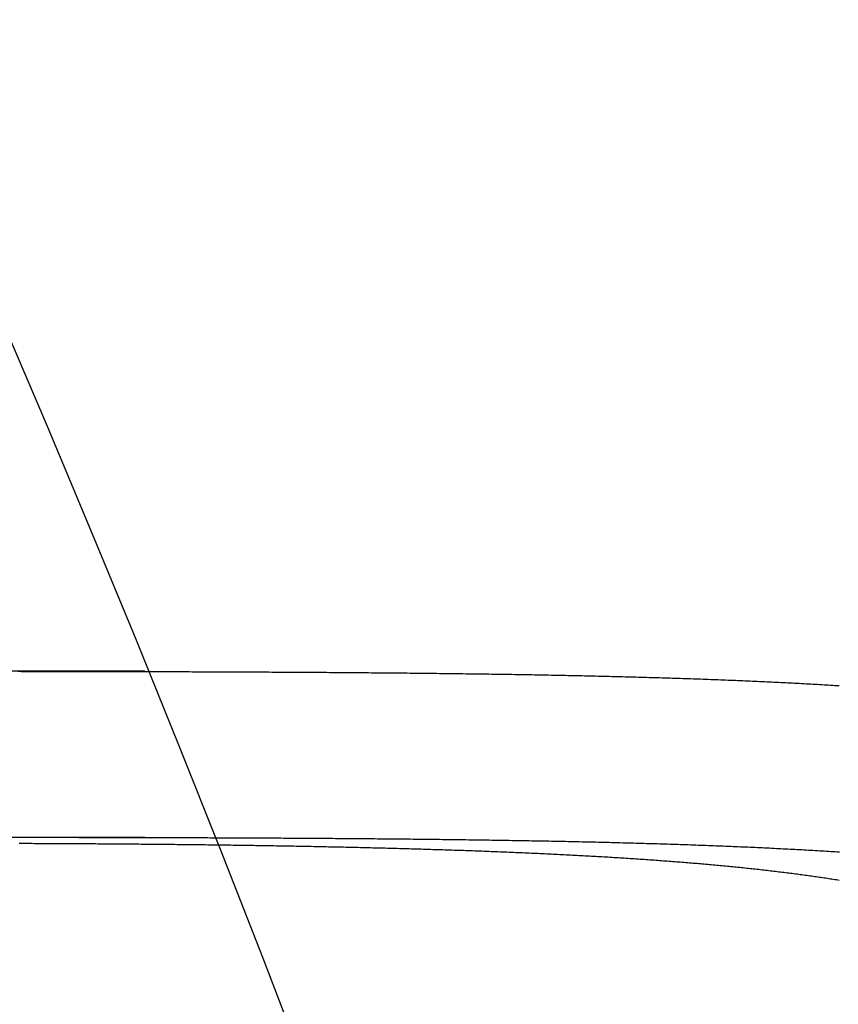
# Model space of a CAD drawing. Extents: x 0 to 785, y -435 to 119.
# Drawn here: x 259 to 265, y -252 to -245 of the extents above; entities that cross this region are included whole.
import ezdxf

# ---------------------------------------------------------------- set-up
doc = ezdxf.new("R2010")
doc.units = 0
doc.header["$LTSCALE"] = 50
doc.linetypes.add('VERDECKT', pattern=[0.375, 0.25, -0.125])
doc.layers.get('0').update_dxf_attribs({"linetype": 'CONTINUOUS'})
doc.layers.add('STEMPEL', color=3, linetype='CONTINUOUS')

# ---------------------------------------------------------------- blocks, each defined once
blk = doc.blocks.new('A$C6A5D562A')
at = {"color": 1, "linetype": 'VERDECKT'}
for p, q in [((247.58862, 50.8), (282, 50.8)), ((247.58862, 49.6), (408.70798, 49.6))]:
    blk.add_line(p, q, dxfattribs=at)
at = {"color": 1}
for points in [[(259.174, 50.7964, 0), (259.196, 50.7963, 0), (259.218, 50.7963, 0), (259.239, 50.7963, 0), (259.261, 50.7963, 0), (259.283, 50.7963, 0), (259.305, 50.7962, 0), (259.327, 50.7962, 0), (259.349, 50.7962, 0), (259.371, 50.7962, 0), (259.393, 50.7961, 0), (259.415, 50.7961, 0), (259.436, 50.7961, 0), (259.458, 50.7961, 0), (259.48, 50.796, 0), (259.502, 50.796, 0), (259.524, 50.796, 0), (259.546, 50.7959, 0), (259.568, 50.7959, 0), (259.59, 50.7959, 0), (259.612, 50.7958, 0), (259.634, 50.7958, 0), (259.656, 50.7958, 0), (259.678, 50.7957, 0), (259.7, 50.7957, 0), (259.722, 50.7957, 0), (259.744, 50.7956, 0), (259.767, 50.7956, 0), (259.789, 50.7955, 0), (259.811, 50.7955, 0), (259.833, 50.7955, 0), (259.855, 50.7954, 0), (259.877, 50.7954, 0), (259.899, 50.7953, 0), (259.921, 50.7953, 0), (259.943, 50.7952, 0), (259.965, 50.7952, 0), (259.987, 50.7951, 0), (260.01, 50.7951, 0), (260.032, 50.795, 0), (260.054, 50.795, 0), (260.076, 50.7949, 0), (260.098, 50.7949, 0), (260.12, 50.7948, 0), (260.142, 50.7948, 0), (260.164, 50.7947, 0), (260.186, 50.7946, 0), (260.209, 50.7946, 0), (260.231, 50.7945, 0), (260.253, 50.7945, 0), (260.275, 50.7944, 0), (260.297, 50.7943, 0), (260.319, 50.7943, 0), (260.341, 50.7942, 0), (260.363, 50.7941, 0), (260.386, 50.7941, 0), (260.408, 50.794, 0), (260.43, 50.7939, 0), (260.452, 50.7938, 0), (260.474, 50.7938, 0), (260.496, 50.7937, 0), (260.518, 50.7936, 0), (260.54, 50.7935, 0), (260.562, 50.7935, 0), (260.585, 50.7934, 0), (260.607, 50.7933, 0), (260.629, 50.7932, 0), (260.651, 50.7931, 0), (260.673, 50.793, 0), (260.695, 50.7929, 0), (260.717, 50.7929, 0), (260.739, 50.7928, 0), (260.761, 50.7927, 0), (260.783, 50.7926, 0), (260.805, 50.7925, 0), (260.827, 50.7924, 0), (260.849, 50.7923, 0), (260.871, 50.7922, 0), (260.894, 50.7921, 0), (260.916, 50.792, 0), (260.938, 50.7919, 0), (260.96, 50.7918, 0), (260.982, 50.7917, 0), (261.004, 50.7915, 0), (261.026, 50.7914, 0), (261.048, 50.7913, 0), (261.069, 50.7912, 0), (261.091, 50.7911, 0), (261.113, 50.791, 0), (261.135, 50.7908, 0), (261.157, 50.7907, 0), (261.179, 50.7906, 0), (261.201, 50.7905, 0), (261.223, 50.7903, 0), (261.245, 50.7902, 0), (261.267, 50.7901, 0), (261.289, 50.7899, 0), (261.31, 50.7898, 0), (261.332, 50.7896, 0), (261.354, 50.7895, 0), (261.376, 50.7894, 0), (261.398, 50.7892, 0), (261.42, 50.7891, 0), (261.441, 50.7889, 0), (261.463, 50.7888, 0), (261.485, 50.7886, 0), (261.507, 50.7884, 0), (261.528, 50.7883, 0), (261.55, 50.7881, 0), (261.572, 50.788, 0), (261.593, 50.7878, 0), (261.615, 50.7876, 0), (261.637, 50.7874, 0), (261.658, 50.7873, 0), (261.68, 50.7871, 0), (261.702, 50.7869, 0), (261.723, 50.7867, 0), (261.745, 50.7866, 0), (261.766, 50.7864, 0), (261.788, 50.7862, 0), (261.809, 50.786, 0), (261.831, 50.7858, 0), (261.852, 50.7856, 0), (261.874, 50.7854, 0), (261.895, 50.7852, 0), (261.917, 50.785, 0), (261.938, 50.7848, 0), (261.959, 50.7846, 0), (261.981, 50.7844, 0), (262.002, 50.7841, 0), (262.023, 50.7839, 0), (262.045, 50.7837, 0), (262.066, 50.7835, 0), (262.087, 50.7833, 0), (262.109, 50.783, 0), (262.13, 50.7828, 0), (262.151, 50.7826, 0), (262.172, 50.7823, 0), (262.193, 50.7821, 0), (262.215, 50.7818, 0), (262.236, 50.7816, 0), (262.257, 50.7813, 0), (262.278, 50.7811, 0), (262.299, 50.7808, 0), (262.32, 50.7806, 0), (262.341, 50.7803, 0), (262.362, 50.78, 0), (262.383, 50.7798, 0), (262.404, 50.7795, 0), (262.425, 50.7792, 0), (262.446, 50.7789, 0), (262.467, 50.7787, 0), (262.488, 50.7784, 0), (262.508, 50.7781, 0), (262.529, 50.7778, 0), (262.55, 50.7775, 0), (262.571, 50.7772, 0), (262.592, 50.7769, 0), (262.612, 50.7766, 0), (262.633, 50.7763, 0), (262.654, 50.776, 0), (262.674, 50.7756, 0), (262.695, 50.7753, 0), (262.715, 50.775, 0), (262.736, 50.7747, 0), (262.757, 50.7743, 0), (262.777, 50.774, 0), (262.798, 50.7737, 0), (262.818, 50.7733, 0), (262.838, 50.773, 0), (262.859, 50.7726, 0), (262.879, 50.7723, 0), (262.9, 50.7719, 0), (262.92, 50.7716, 0), (262.94, 50.7712, 0), (262.96, 50.7708, 0), (262.981, 50.7704, 0), (263.001, 50.7701, 0), (263.021, 50.7697, 0), (263.041, 50.7693, 0), (263.061, 50.7689, 0), (263.081, 50.7685, 0), (263.102, 50.7681, 0), (263.122, 50.7677, 0), (263.142, 50.7673, 0), (263.162, 50.7669, 0), (263.181, 50.7665, 0), (263.201, 50.7661, 0), (263.221, 50.7656, 0), (263.241, 50.7652, 0), (263.261, 50.7648, 0), (263.281, 50.7643, 0), (263.3, 50.7639, 0), (263.32, 50.7635, 0), (263.34, 50.763, 0), (263.359, 50.7626, 0), (263.379, 50.7621, 0), (263.399, 50.7616, 0), (263.418, 50.7612, 0), (263.438, 50.7607, 0), (263.457, 50.7602, 0), (263.477, 50.7597, 0), (263.496, 50.7592, 0), (263.515, 50.7588, 0), (263.535, 50.7583, 0), (263.554, 50.7578, 0), (263.573, 50.7573, 0), (263.593, 50.7567, 0), (263.612, 50.7562, 0), (263.631, 50.7557, 0), (263.65, 50.7552, 0), (263.669, 50.7547, 0), (263.688, 50.7541, 0), (263.707, 50.7536, 0), (263.726, 50.753, 0), (263.745, 50.7525, 0), (263.764, 50.7519, 0), (263.783, 50.7514, 0), (263.802, 50.7508, 0), (263.821, 50.7503, 0), (263.839, 50.7497, 0), (263.858, 50.7491, 0), (263.877, 50.7485, 0), (263.896, 50.7479, 0), (263.914, 50.7473, 0), (263.933, 50.7467, 0), (263.951, 50.7461, 0), (263.97, 50.7455, 0), (263.988, 50.7449, 0), (264.007, 50.7443, 0), (264.025, 50.7437, 0), (264.043, 50.743, 0), (264.062, 50.7424, 0), (264.08, 50.7417, 0), (264.098, 50.7411, 0), (264.116, 50.7404, 0), (264.134, 50.7398, 0), (264.153, 50.7391, 0), (264.171, 50.7385, 0), (264.189, 50.7378, 0), (264.207, 50.7371, 0), (264.225, 50.7364, 0), (264.243, 50.7357, 0), (264.26, 50.735, 0), (264.278, 50.7343, 0), (264.296, 50.7336, 0), (264.314, 50.7329, 0), (264.331, 50.7322, 0), (264.349, 50.7315, 0), (264.367, 50.7308, 0), (264.384, 50.73, 0), (264.402, 50.7293, 0), (264.419, 50.7285, 0), (264.437, 50.7278, 0), (264.454, 50.727, 0), (264.471, 50.7263, 0), (264.489, 50.7255, 0), (264.506, 50.7247, 0), (264.523, 50.724, 0), (264.541, 50.7232, 0), (264.558, 50.7224, 0), (264.575, 50.7216, 0), (264.592, 50.7208, 0), (264.609, 50.72, 0), (264.626, 50.7192, 0), (264.643, 50.7184, 0), (264.66, 50.7175, 0), (264.676, 50.7167, 0), (264.693, 50.7159, 0), (264.71, 50.715, 0), (264.727, 50.7142, 0), (264.743, 50.7133, 0), (264.76, 50.7125, 0), (264.776, 50.7116, 0), (264.793, 50.7108, 0), (264.809, 50.7099, 0), (264.826, 50.709, 0), (264.842, 50.7081, 0), (264.859, 50.7072, 0), (264.875, 50.7063, 0), (264.891, 50.7054, 0), (264.907, 50.7045, 0), (264.923, 50.7036, 0), (264.94, 50.7027, 0), (264.956, 50.7017, 0), (264.972, 50.7008, 0), (264.988, 50.6999, 0), (265.003, 50.6989, 0), (265.019, 50.698, 0), (265.035, 50.697, 0), (265.051, 50.696, 0), (265.067, 50.6951, 0), (265.083, 50.6941, 0), (265.098, 50.6931, 0)], [(265.099, 49.4904, 0), (265.084, 49.4914, 0), (265.068, 49.4924, 0), (265.052, 49.4934, 0), (265.036, 49.4944, 0), (265.02, 49.4954, 0), (265.005, 49.4964, 0), (264.989, 49.4974, 0), (264.973, 49.4983, 0), (264.957, 49.4993, 0), (264.941, 49.5002, 0), (264.924, 49.5012, 0), (264.908, 49.5021, 0), (264.892, 49.5031, 0), (264.876, 49.504, 0), (264.86, 49.5049, 0), (264.843, 49.5058, 0), (264.827, 49.5067, 0), (264.81, 49.5076, 0), (264.794, 49.5085, 0), (264.778, 49.5094, 0), (264.761, 49.5103, 0), (264.744, 49.5112, 0), (264.728, 49.5121, 0), (264.711, 49.5129, 0), (264.694, 49.5138, 0), (264.677, 49.5146, 0), (264.661, 49.5155, 0), (264.644, 49.5163, 0), (264.627, 49.5172, 0), (264.61, 49.518, 0), (264.593, 49.5188, 0), (264.576, 49.5197, 0), (264.559, 49.5205, 0), (264.542, 49.5213, 0), (264.524, 49.5221, 0), (264.507, 49.5229, 0), (264.49, 49.5237, 0), (264.473, 49.5244, 0), (264.455, 49.5252, 0), (264.438, 49.526, 0), (264.42, 49.5268, 0), (264.403, 49.5275, 0), (264.385, 49.5283, 0), (264.368, 49.529, 0), (264.35, 49.5298, 0), (264.332, 49.5305, 0), (264.315, 49.5313, 0), (264.297, 49.532, 0), (264.279, 49.5327, 0), (264.261, 49.5334, 0), (264.244, 49.5341, 0), (264.226, 49.5348, 0), (264.208, 49.5355, 0), (264.19, 49.5362, 0), (264.172, 49.5369, 0), (264.154, 49.5376, 0), (264.135, 49.5383, 0), (264.117, 49.539, 0), (264.099, 49.5396, 0), (264.081, 49.5403, 0), (264.063, 49.541, 0), (264.044, 49.5416, 0), (264.026, 49.5423, 0), (264.008, 49.5429, 0), (263.989, 49.5435, 0), (263.971, 49.5442, 0), (263.952, 49.5448, 0), (263.934, 49.5454, 0), (263.915, 49.546, 0), (263.897, 49.5466, 0), (263.878, 49.5472, 0), (263.859, 49.5478, 0), (263.84, 49.5484, 0), (263.822, 49.549, 0), (263.803, 49.5496, 0), (263.784, 49.5502, 0), (263.765, 49.5507, 0), (263.746, 49.5513, 0), (263.727, 49.5519, 0), (263.708, 49.5524, 0), (263.689, 49.553, 0), (263.67, 49.5535, 0), (263.651, 49.5541, 0), (263.632, 49.5546, 0), (263.613, 49.5551, 0), (263.594, 49.5557, 0), (263.574, 49.5562, 0), (263.555, 49.5567, 0), (263.536, 49.5572, 0), (263.516, 49.5577, 0), (263.497, 49.5582, 0), (263.478, 49.5587, 0), (263.458, 49.5592, 0), (263.439, 49.5597, 0), (263.419, 49.5602, 0), (263.4, 49.5607, 0), (263.38, 49.5612, 0), (263.36, 49.5616, 0), (263.341, 49.5621, 0), (263.321, 49.5626, 0), (263.301, 49.563, 0), (263.282, 49.5635, 0), (263.262, 49.5639, 0), (263.242, 49.5643, 0), (263.222, 49.5648, 0), (263.202, 49.5652, 0), (263.182, 49.5657, 0), (263.162, 49.5661, 0), (263.142, 49.5665, 0), (263.122, 49.5669, 0), (263.102, 49.5673, 0), (263.082, 49.5677, 0), (263.062, 49.5681, 0), (263.042, 49.5685, 0), (263.022, 49.5689, 0), (263.002, 49.5693, 0), (262.982, 49.5697, 0), (262.961, 49.5701, 0), (262.941, 49.5705, 0), (262.921, 49.5709, 0), (262.9, 49.5712, 0), (262.88, 49.5716, 0), (262.86, 49.572, 0), (262.839, 49.5723, 0), (262.819, 49.5727, 0), (262.798, 49.573, 0), (262.778, 49.5734, 0), (262.757, 49.5737, 0), (262.737, 49.574, 0), (262.716, 49.5744, 0), (262.696, 49.5747, 0), (262.675, 49.575, 0), (262.654, 49.5754, 0), (262.634, 49.5757, 0), (262.613, 49.576, 0), (262.592, 49.5763, 0), (262.572, 49.5766, 0), (262.551, 49.5769, 0), (262.53, 49.5772, 0), (262.509, 49.5775, 0), (262.488, 49.5778, 0), (262.467, 49.5781, 0), (262.447, 49.5784, 0), (262.426, 49.5787, 0), (262.405, 49.579, 0), (262.384, 49.5793, 0), (262.363, 49.5795, 0), (262.342, 49.5798, 0), (262.321, 49.5801, 0), (262.3, 49.5804, 0), (262.279, 49.5806, 0), (262.258, 49.5809, 0), (262.236, 49.5811, 0), (262.215, 49.5814, 0), (262.194, 49.5816, 0), (262.173, 49.5819, 0), (262.152, 49.5821, 0), (262.131, 49.5824, 0), (262.109, 49.5826, 0), (262.088, 49.5828, 0), (262.067, 49.5831, 0), (262.045, 49.5833, 0), (262.024, 49.5835, 0), (262.003, 49.5838, 0), (261.981, 49.584, 0), (261.96, 49.5842, 0), (261.939, 49.5844, 0), (261.917, 49.5846, 0), (261.896, 49.5848, 0), (261.874, 49.585, 0), (261.853, 49.5852, 0), (261.831, 49.5854, 0), (261.81, 49.5856, 0), (261.788, 49.5858, 0), (261.767, 49.586, 0), (261.745, 49.5862, 0), (261.724, 49.5864, 0), (261.702, 49.5866, 0), (261.681, 49.5868, 0), (261.659, 49.587, 0), (261.637, 49.5871, 0), (261.616, 49.5873, 0), (261.594, 49.5875, 0), (261.572, 49.5877, 0), (261.551, 49.5878, 0), (261.529, 49.588, 0), (261.507, 49.5882, 0), (261.485, 49.5883, 0), (261.464, 49.5885, 0), (261.442, 49.5886, 0), (261.42, 49.5888, 0), (261.398, 49.5889, 0), (261.376, 49.5891, 0), (261.355, 49.5892, 0), (261.333, 49.5894, 0), (261.311, 49.5895, 0), (261.289, 49.5897, 0), (261.267, 49.5898, 0), (261.245, 49.59, 0), (261.223, 49.5901, 0), (261.202, 49.5902, 0), (261.18, 49.5904, 0), (261.158, 49.5905, 0), (261.136, 49.5906, 0), (261.114, 49.5907, 0), (261.092, 49.5909, 0), (261.07, 49.591, 0), (261.048, 49.5911, 0), (261.026, 49.5912, 0), (261.004, 49.5913, 0), (260.982, 49.5914, 0), (260.96, 49.5916, 0), (260.938, 49.5917, 0), (260.916, 49.5918, 0), (260.894, 49.5919, 0), (260.872, 49.592, 0), (260.85, 49.5921, 0), (260.828, 49.5922, 0), (260.806, 49.5923, 0), (260.784, 49.5924, 0), (260.762, 49.5925, 0), (260.74, 49.5926, 0), (260.718, 49.5927, 0), (260.695, 49.5928, 0), (260.673, 49.5929, 0), (260.651, 49.593, 0), (260.629, 49.593, 0), (260.607, 49.5931, 0), (260.585, 49.5932, 0), (260.563, 49.5933, 0), (260.541, 49.5934, 0), (260.519, 49.5935, 0), (260.497, 49.5935, 0), (260.474, 49.5936, 0), (260.452, 49.5937, 0), (260.43, 49.5938, 0), (260.408, 49.5938, 0), (260.386, 49.5939, 0), (260.364, 49.594, 0), (260.342, 49.5941, 0), (260.32, 49.5941, 0), (260.297, 49.5942, 0), (260.275, 49.5943, 0), (260.253, 49.5943, 0), (260.231, 49.5944, 0), (260.209, 49.5945, 0), (260.187, 49.5945, 0), (260.165, 49.5946, 0), (260.142, 49.5946, 0), (260.12, 49.5947, 0), (260.098, 49.5947, 0), (260.076, 49.5948, 0), (260.054, 49.5949, 0), (260.032, 49.5949, 0), (260.01, 49.595, 0), (259.988, 49.595, 0), (259.966, 49.5951, 0), (259.943, 49.5951, 0), (259.921, 49.5952, 0), (259.899, 49.5952, 0), (259.877, 49.5953, 0), (259.855, 49.5953, 0), (259.833, 49.5954, 0), (259.811, 49.5954, 0), (259.789, 49.5954, 0), (259.767, 49.5955, 0), (259.745, 49.5955, 0), (259.723, 49.5956, 0), (259.701, 49.5956, 0), (259.679, 49.5956, 0), (259.656, 49.5957, 0), (259.634, 49.5957, 0), (259.612, 49.5957, 0), (259.59, 49.5958, 0), (259.568, 49.5958, 0), (259.546, 49.5958, 0), (259.524, 49.5959, 0), (259.502, 49.5959, 0), (259.48, 49.5959, 0), (259.459, 49.596, 0), (259.437, 49.596, 0), (259.415, 49.596, 0), (259.393, 49.596, 0), (259.371, 49.5961, 0), (259.349, 49.5961, 0), (259.327, 49.5961, 0), (259.305, 49.5961, 0), (259.283, 49.5962, 0), (259.261, 49.5962, 0), (259.24, 49.5962, 0), (259.218, 49.5962, 0), (259.196, 49.5963, 0), (259.174, 49.5963, 0)], [(265.099, 49.4904, 0), (265.084, 49.4914, 0), (265.068, 49.4924, 0), (265.052, 49.4934, 0), (265.036, 49.4944, 0), (265.02, 49.4954, 0), (265.005, 49.4964, 0), (264.989, 49.4974, 0), (264.973, 49.4983, 0), (264.957, 49.4993, 0), (264.941, 49.5002, 0), (264.924, 49.5012, 0), (264.908, 49.5021, 0), (264.892, 49.5031, 0), (264.876, 49.504, 0), (264.86, 49.5049, 0), (264.843, 49.5058, 0), (264.827, 49.5067, 0), (264.81, 49.5076, 0), (264.794, 49.5085, 0), (264.778, 49.5094, 0), (264.761, 49.5103, 0), (264.744, 49.5112, 0), (264.728, 49.5121, 0), (264.711, 49.5129, 0), (264.694, 49.5138, 0), (264.677, 49.5146, 0), (264.661, 49.5155, 0), (264.644, 49.5163, 0), (264.627, 49.5172, 0), (264.61, 49.518, 0), (264.593, 49.5188, 0), (264.576, 49.5197, 0), (264.559, 49.5205, 0), (264.542, 49.5213, 0), (264.524, 49.5221, 0), (264.507, 49.5229, 0), (264.49, 49.5237, 0), (264.473, 49.5244, 0), (264.455, 49.5252, 0), (264.438, 49.526, 0), (264.42, 49.5268, 0), (264.403, 49.5275, 0), (264.385, 49.5283, 0), (264.368, 49.529, 0), (264.35, 49.5298, 0), (264.332, 49.5305, 0), (264.315, 49.5313, 0), (264.297, 49.532, 0), (264.279, 49.5327, 0), (264.261, 49.5334, 0), (264.244, 49.5341, 0), (264.226, 49.5348, 0), (264.208, 49.5355, 0), (264.19, 49.5362, 0), (264.172, 49.5369, 0), (264.154, 49.5376, 0), (264.135, 49.5383, 0), (264.117, 49.539, 0), (264.099, 49.5396, 0), (264.081, 49.5403, 0), (264.063, 49.541, 0), (264.044, 49.5416, 0), (264.026, 49.5423, 0), (264.008, 49.5429, 0), (263.989, 49.5435, 0), (263.971, 49.5442, 0), (263.952, 49.5448, 0), (263.934, 49.5454, 0), (263.915, 49.546, 0), (263.897, 49.5466, 0), (263.878, 49.5472, 0), (263.859, 49.5478, 0), (263.84, 49.5484, 0), (263.822, 49.549, 0), (263.803, 49.5496, 0), (263.784, 49.5502, 0), (263.765, 49.5507, 0), (263.746, 49.5513, 0), (263.727, 49.5519, 0), (263.708, 49.5524, 0), (263.689, 49.553, 0), (263.67, 49.5535, 0), (263.651, 49.5541, 0), (263.632, 49.5546, 0), (263.613, 49.5551, 0), (263.594, 49.5557, 0), (263.574, 49.5562, 0), (263.555, 49.5567, 0), (263.536, 49.5572, 0), (263.516, 49.5577, 0), (263.497, 49.5582, 0), (263.478, 49.5587, 0), (263.458, 49.5592, 0), (263.439, 49.5597, 0), (263.419, 49.5602, 0), (263.4, 49.5607, 0), (263.38, 49.5612, 0), (263.36, 49.5616, 0), (263.341, 49.5621, 0), (263.321, 49.5626, 0), (263.301, 49.563, 0), (263.282, 49.5635, 0), (263.262, 49.5639, 0), (263.242, 49.5643, 0), (263.222, 49.5648, 0), (263.202, 49.5652, 0), (263.182, 49.5657, 0), (263.162, 49.5661, 0), (263.142, 49.5665, 0), (263.122, 49.5669, 0), (263.102, 49.5673, 0), (263.082, 49.5677, 0), (263.062, 49.5681, 0), (263.042, 49.5685, 0), (263.022, 49.5689, 0), (263.002, 49.5693, 0), (262.982, 49.5697, 0), (262.961, 49.5701, 0), (262.941, 49.5705, 0), (262.921, 49.5709, 0), (262.9, 49.5712, 0), (262.88, 49.5716, 0), (262.86, 49.572, 0), (262.839, 49.5723, 0), (262.819, 49.5727, 0), (262.798, 49.573, 0), (262.778, 49.5734, 0), (262.757, 49.5737, 0), (262.737, 49.574, 0), (262.716, 49.5744, 0), (262.696, 49.5747, 0), (262.675, 49.575, 0), (262.654, 49.5754, 0), (262.634, 49.5757, 0), (262.613, 49.576, 0), (262.592, 49.5763, 0), (262.572, 49.5766, 0), (262.551, 49.5769, 0), (262.53, 49.5772, 0), (262.509, 49.5775, 0), (262.488, 49.5778, 0), (262.467, 49.5781, 0), (262.447, 49.5784, 0), (262.426, 49.5787, 0), (262.405, 49.579, 0), (262.384, 49.5793, 0), (262.363, 49.5795, 0), (262.342, 49.5798, 0), (262.321, 49.5801, 0), (262.3, 49.5804, 0), (262.279, 49.5806, 0), (262.258, 49.5809, 0), (262.236, 49.5811, 0), (262.215, 49.5814, 0), (262.194, 49.5816, 0), (262.173, 49.5819, 0), (262.152, 49.5821, 0), (262.131, 49.5824, 0), (262.109, 49.5826, 0), (262.088, 49.5828, 0), (262.067, 49.5831, 0), (262.045, 49.5833, 0), (262.024, 49.5835, 0), (262.003, 49.5838, 0), (261.981, 49.584, 0), (261.96, 49.5842, 0), (261.939, 49.5844, 0), (261.917, 49.5846, 0), (261.896, 49.5848, 0), (261.874, 49.585, 0), (261.853, 49.5852, 0), (261.831, 49.5854, 0), (261.81, 49.5856, 0), (261.788, 49.5858, 0), (261.767, 49.586, 0), (261.745, 49.5862, 0), (261.724, 49.5864, 0), (261.702, 49.5866, 0), (261.681, 49.5868, 0), (261.659, 49.587, 0), (261.637, 49.5871, 0), (261.616, 49.5873, 0), (261.594, 49.5875, 0), (261.572, 49.5877, 0), (261.551, 49.5878, 0), (261.529, 49.588, 0), (261.507, 49.5882, 0), (261.485, 49.5883, 0), (261.464, 49.5885, 0), (261.442, 49.5886, 0), (261.42, 49.5888, 0), (261.398, 49.5889, 0), (261.376, 49.5891, 0), (261.355, 49.5892, 0), (261.333, 49.5894, 0), (261.311, 49.5895, 0), (261.289, 49.5897, 0), (261.267, 49.5898, 0), (261.245, 49.59, 0), (261.223, 49.5901, 0), (261.202, 49.5902, 0), (261.18, 49.5904, 0), (261.158, 49.5905, 0), (261.136, 49.5906, 0), (261.114, 49.5907, 0), (261.092, 49.5909, 0), (261.07, 49.591, 0), (261.048, 49.5911, 0), (261.026, 49.5912, 0), (261.004, 49.5913, 0), (260.982, 49.5914, 0), (260.96, 49.5916, 0), (260.938, 49.5917, 0), (260.916, 49.5918, 0), (260.894, 49.5919, 0), (260.872, 49.592, 0), (260.85, 49.5921, 0), (260.828, 49.5922, 0), (260.806, 49.5923, 0), (260.784, 49.5924, 0), (260.762, 49.5925, 0), (260.74, 49.5926, 0), (260.718, 49.5927, 0), (260.695, 49.5928, 0), (260.673, 49.5929, 0), (260.651, 49.593, 0), (260.629, 49.593, 0), (260.607, 49.5931, 0), (260.585, 49.5932, 0), (260.563, 49.5933, 0), (260.541, 49.5934, 0), (260.519, 49.5935, 0), (260.497, 49.5935, 0), (260.474, 49.5936, 0), (260.452, 49.5937, 0), (260.43, 49.5938, 0), (260.408, 49.5938, 0), (260.386, 49.5939, 0), (260.364, 49.594, 0), (260.342, 49.5941, 0), (260.32, 49.5941, 0), (260.297, 49.5942, 0), (260.275, 49.5943, 0), (260.253, 49.5943, 0), (260.231, 49.5944, 0), (260.209, 49.5945, 0), (260.187, 49.5945, 0), (260.165, 49.5946, 0), (260.142, 49.5946, 0), (260.12, 49.5947, 0), (260.098, 49.5947, 0), (260.076, 49.5948, 0), (260.054, 49.5949, 0), (260.032, 49.5949, 0), (260.01, 49.595, 0), (259.988, 49.595, 0), (259.966, 49.5951, 0), (259.943, 49.5951, 0), (259.921, 49.5952, 0), (259.899, 49.5952, 0), (259.877, 49.5953, 0), (259.855, 49.5953, 0), (259.833, 49.5954, 0), (259.811, 49.5954, 0), (259.789, 49.5954, 0), (259.767, 49.5955, 0), (259.745, 49.5955, 0), (259.723, 49.5956, 0), (259.701, 49.5956, 0), (259.679, 49.5956, 0), (259.656, 49.5957, 0), (259.634, 49.5957, 0), (259.612, 49.5957, 0), (259.59, 49.5958, 0), (259.568, 49.5958, 0), (259.546, 49.5958, 0), (259.524, 49.5959, 0), (259.502, 49.5959, 0), (259.48, 49.5959, 0), (259.459, 49.596, 0), (259.437, 49.596, 0), (259.415, 49.596, 0), (259.393, 49.596, 0), (259.371, 49.5961, 0), (259.349, 49.5961, 0), (259.327, 49.5961, 0), (259.305, 49.5961, 0), (259.283, 49.5962, 0), (259.261, 49.5962, 0), (259.24, 49.5962, 0), (259.218, 49.5962, 0), (259.196, 49.5963, 0), (259.174, 49.5963, 0)], [(259.181, 49.5552, 0), (259.2, 49.5552, 0), (259.218, 49.5551, 0), (259.236, 49.555, 0), (259.254, 49.555, 0), (259.273, 49.5549, 0), (259.291, 49.5548, 0), (259.309, 49.5548, 0), (259.327, 49.5547, 0), (259.346, 49.5546, 0), (259.364, 49.5545, 0), (259.382, 49.5545, 0), (259.401, 49.5544, 0), (259.419, 49.5543, 0), (259.437, 49.5542, 0), (259.456, 49.5541, 0), (259.474, 49.554, 0), (259.492, 49.5539, 0), (259.511, 49.5538, 0), (259.529, 49.5538, 0), (259.547, 49.5537, 0), (259.566, 49.5536, 0), (259.584, 49.5534, 0), (259.602, 49.5533, 0), (259.621, 49.5532, 0), (259.639, 49.5531, 0), (259.658, 49.553, 0), (259.676, 49.5529, 0), (259.694, 49.5528, 0), (259.713, 49.5527, 0), (259.731, 49.5525, 0), (259.75, 49.5524, 0), (259.768, 49.5523, 0), (259.787, 49.5522, 0), (259.805, 49.552, 0), (259.823, 49.5519, 0), (259.842, 49.5518, 0), (259.86, 49.5516, 0), (259.879, 49.5515, 0), (259.897, 49.5514, 0), (259.916, 49.5512, 0), (259.934, 49.5511, 0), (259.953, 49.5509, 0), (259.971, 49.5508, 0), (259.989, 49.5506, 0), (260.008, 49.5505, 0), (260.026, 49.5503, 0), (260.045, 49.5502, 0), (260.063, 49.55, 0), (260.082, 49.5498, 0), (260.1, 49.5497, 0), (260.119, 49.5495, 0), (260.137, 49.5493, 0), (260.156, 49.5492, 0), (260.174, 49.549, 0), (260.192, 49.5488, 0), (260.211, 49.5486, 0), (260.229, 49.5484, 0), (260.248, 49.5483, 0), (260.266, 49.5481, 0), (260.285, 49.5479, 0), (260.303, 49.5477, 0), (260.321, 49.5475, 0), (260.34, 49.5473, 0), (260.358, 49.5471, 0), (260.377, 49.5469, 0), (260.395, 49.5467, 0), (260.414, 49.5465, 0), (260.432, 49.5463, 0), (260.45, 49.5461, 0), (260.469, 49.5459, 0), (260.487, 49.5456, 0), (260.506, 49.5454, 0), (260.524, 49.5452, 0), (260.542, 49.545, 0), (260.561, 49.5447, 0), (260.579, 49.5445, 0), (260.597, 49.5443, 0), (260.616, 49.544, 0), (260.634, 49.5438, 0), (260.653, 49.5436, 0), (260.671, 49.5433, 0), (260.689, 49.5431, 0), (260.708, 49.5428, 0), (260.726, 49.5426, 0), (260.744, 49.5423, 0), (260.762, 49.542, 0), (260.781, 49.5418, 0), (260.799, 49.5415, 0), (260.817, 49.5413, 0), (260.836, 49.541, 0), (260.854, 49.5407, 0), (260.872, 49.5404, 0), (260.89, 49.5402, 0), (260.909, 49.5399, 0), (260.927, 49.5396, 0), (260.945, 49.5393, 0), (260.963, 49.539, 0), (260.981, 49.5387, 0), (261, 49.5384, 0), (261.018, 49.5381, 0), (261.036, 49.5378, 0), (261.054, 49.5375, 0), (261.072, 49.5372, 0), (261.09, 49.5369, 0), (261.108, 49.5366, 0), (261.127, 49.5363, 0), (261.145, 49.5359, 0), (261.163, 49.5356, 0), (261.181, 49.5353, 0), (261.199, 49.535, 0), (261.217, 49.5346, 0), (261.235, 49.5343, 0), (261.253, 49.5339, 0), (261.271, 49.5336, 0), (261.289, 49.5333, 0), (261.307, 49.5329, 0), (261.325, 49.5326, 0), (261.343, 49.5322, 0), (261.361, 49.5318, 0), (261.379, 49.5315, 0), (261.396, 49.5311, 0), (261.414, 49.5307, 0), (261.432, 49.5304, 0), (261.45, 49.53, 0), (261.468, 49.5296, 0), (261.486, 49.5292, 0), (261.504, 49.5288, 0), (261.521, 49.5285, 0), (261.539, 49.5281, 0), (261.557, 49.5277, 0), (261.575, 49.5273, 0), (261.592, 49.5269, 0), (261.61, 49.5265, 0), (261.628, 49.5261, 0), (261.645, 49.5256, 0), (261.663, 49.5252, 0), (261.681, 49.5248, 0), (261.698, 49.5244, 0), (261.716, 49.5239, 0), (261.733, 49.5235, 0), (261.751, 49.5231, 0), (261.769, 49.5226, 0), (261.786, 49.5222, 0), (261.804, 49.5218, 0), (261.821, 49.5213, 0), (261.839, 49.5209, 0), (261.856, 49.5204, 0), (261.873, 49.5199, 0), (261.891, 49.5195, 0), (261.908, 49.519, 0), (261.926, 49.5185, 0), (261.943, 49.5181, 0), (261.96, 49.5176, 0), (261.978, 49.5171, 0), (261.995, 49.5166, 0), (262.012, 49.5161, 0), (262.029, 49.5156, 0), (262.047, 49.5151, 0), (262.064, 49.5146, 0), (262.081, 49.5141, 0), (262.098, 49.5136, 0), (262.115, 49.5131, 0), (262.132, 49.5126, 0), (262.15, 49.512, 0), (262.167, 49.5115, 0), (262.184, 49.511, 0), (262.201, 49.5105, 0), (262.218, 49.5099, 0), (262.235, 49.5094, 0), (262.252, 49.5088, 0), (262.269, 49.5083, 0), (262.286, 49.5077, 0), (262.302, 49.5072, 0), (262.319, 49.5066, 0), (262.336, 49.506, 0), (262.353, 49.5055, 0), (262.37, 49.5049, 0), (262.387, 49.5043, 0), (262.403, 49.5037, 0), (262.42, 49.5031, 0), (262.437, 49.5025, 0), (262.453, 49.502, 0), (262.47, 49.5014, 0), (262.487, 49.5007, 0), (262.503, 49.5001, 0), (262.52, 49.4995, 0), (262.536, 49.4989, 0), (262.553, 49.4983, 0), (262.569, 49.4977, 0), (262.586, 49.497, 0), (262.602, 49.4964, 0), (262.619, 49.4958, 0), (262.635, 49.4951, 0), (262.651, 49.4945, 0), (262.668, 49.4938, 0), (262.684, 49.4932, 0), (262.7, 49.4925, 0), (262.716, 49.4918, 0), (262.733, 49.4912, 0), (262.749, 49.4905, 0), (262.765, 49.4898, 0), (262.781, 49.4891, 0), (262.797, 49.4884, 0), (262.813, 49.4877, 0), (262.829, 49.4871, 0), (262.845, 49.4864, 0), (262.861, 49.4856, 0), (262.877, 49.4849, 0), (262.893, 49.4842, 0), (262.909, 49.4835, 0), (262.925, 49.4828, 0), (262.941, 49.482, 0), (262.957, 49.4813, 0), (262.972, 49.4806, 0), (262.988, 49.4798, 0), (263.004, 49.4791, 0), (263.019, 49.4783, 0), (263.035, 49.4776, 0), (263.051, 49.4768, 0), (263.066, 49.476, 0), (263.082, 49.4753, 0), (263.097, 49.4745, 0), (263.113, 49.4737, 0), (263.128, 49.4729, 0), (263.144, 49.4721, 0), (263.159, 49.4714, 0), (263.174, 49.4706, 0), (263.19, 49.4697, 0), (263.205, 49.4689, 0), (263.22, 49.4681, 0), (263.235, 49.4673, 0), (263.251, 49.4665, 0), (263.266, 49.4657, 0), (263.281, 49.4648, 0), (263.296, 49.464, 0), (263.311, 49.4631, 0), (263.326, 49.4623, 0), (263.341, 49.4614, 0), (263.356, 49.4606, 0), (263.371, 49.4597, 0), (263.386, 49.4589, 0), (263.401, 49.458, 0), (263.415, 49.4571, 0), (263.43, 49.4562, 0), (263.445, 49.4554, 0), (263.46, 49.4545, 0), (263.474, 49.4536, 0), (263.489, 49.4527, 0), (263.504, 49.4518, 0), (263.518, 49.4509, 0), (263.533, 49.4499, 0), (263.547, 49.449, 0), (263.562, 49.4481, 0), (263.576, 49.4472, 0), (263.59, 49.4462, 0), (263.605, 49.4453, 0), (263.619, 49.4444, 0), (263.633, 49.4434, 0), (263.648, 49.4425, 0), (263.662, 49.4415, 0), (263.676, 49.4405, 0), (263.69, 49.4396, 0), (263.704, 49.4386, 0), (263.718, 49.4376, 0), (263.732, 49.4366, 0), (263.746, 49.4357, 0), (263.76, 49.4347, 0), (263.774, 49.4337, 0), (263.788, 49.4327, 0), (263.802, 49.4317, 0), (263.816, 49.4307, 0), (263.829, 49.4296, 0), (263.843, 49.4286, 0), (263.857, 49.4276, 0), (263.87, 49.4266, 0), (263.884, 49.4255, 0), (263.898, 49.4245, 0), (263.911, 49.4234, 0), (263.925, 49.4224, 0), (263.938, 49.4213, 0), (263.951, 49.4203, 0), (263.965, 49.4192, 0), (263.978, 49.4181, 0), (263.991, 49.4171, 0), (264.005, 49.416, 0), (264.018, 49.4149, 0), (264.031, 49.4138, 0), (264.044, 49.4127, 0), (264.057, 49.4116, 0), (264.071, 49.4105, 0), (264.084, 49.4094, 0), (264.097, 49.4083, 0), (264.11, 49.4071, 0), (264.123, 49.406, 0), (264.136, 49.4048, 0), (264.149, 49.4037, 0), (264.162, 49.4025, 0), (264.175, 49.4014, 0), (264.188, 49.4002, 0), (264.201, 49.399, 0), (264.214, 49.3978, 0), (264.227, 49.3966, 0), (264.239, 49.3954, 0), (264.252, 49.3942, 0), (264.265, 49.393, 0), (264.278, 49.3918, 0), (264.291, 49.3905, 0), (264.304, 49.3893, 0), (264.316, 49.3881, 0), (264.329, 49.3868, 0), (264.342, 49.3856, 0), (264.354, 49.3843, 0), (264.367, 49.383, 0), (264.38, 49.3817, 0), (264.392, 49.3805, 0), (264.405, 49.3792, 0), (264.417, 49.3779, 0), (264.43, 49.3765, 0), (264.442, 49.3752, 0), (264.455, 49.3739, 0), (264.467, 49.3726, 0), (264.48, 49.3712, 0), (264.492, 49.3699, 0), (264.505, 49.3685, 0), (264.517, 49.3672, 0), (264.529, 49.3658, 0), (264.542, 49.3644, 0), (264.554, 49.363, 0), (264.566, 49.3617, 0), (264.578, 49.3603, 0), (264.591, 49.3588, 0), (264.603, 49.3574, 0), (264.615, 49.356, 0), (264.627, 49.3546, 0), (264.639, 49.3531, 0), (264.651, 49.3517, 0), (264.663, 49.3502, 0), (264.675, 49.3488, 0), (264.687, 49.3473, 0), (264.699, 49.3458, 0), (264.711, 49.3444, 0), (264.723, 49.3429, 0), (264.735, 49.3414, 0), (264.747, 49.3399, 0), (264.759, 49.3384, 0), (264.77, 49.3368, 0), (264.782, 49.3353, 0), (264.794, 49.3338, 0), (264.806, 49.3322, 0), (264.817, 49.3307, 0), (264.829, 49.3291, 0), (264.84, 49.3275, 0), (264.852, 49.3259, 0), (264.864, 49.3244, 0), (264.875, 49.3228, 0), (264.887, 49.3212, 0), (264.898, 49.3196, 0), (264.909, 49.3179, 0), (264.921, 49.3163, 0), (264.932, 49.3147, 0), (264.943, 49.313, 0), (264.955, 49.3114, 0), (264.966, 49.3097, 0), (264.977, 49.3081, 0), (264.988, 49.3064, 0), (264.999, 49.3047, 0), (265.011, 49.303, 0), (265.022, 49.3013, 0), (265.033, 49.2996, 0), (265.044, 49.2979, 0), (265.055, 49.2961, 0), (265.066, 49.2944, 0), (265.077, 49.2927, 0), (265.087, 49.2909, 0), (265.098, 49.2892, 0)]]:
    blk.add_polyline3d(points, dxfattribs=at)
at = {"color": 3, "linetype": 'CONTINUOUS'}
for radius in [135, 130]:
    blk.add_circle((135, 0), radius, dxfattribs=at)
at = {"color": 1, "linetype": 'VERDECKT'}
for centre, radius, start, end in [((249.31922, 54.27263), 26.43088, 0.157445, 89.06613), ((251, 54.98278), 15.5, 0, 90)]:
    blk.add_arc(centre, radius, start, end, dxfattribs=at)

msp = doc.modelspace()

# ---------------------------------------------------------------- block references
at = {"layer": 'STEMPEL'}
msp.add_blockref('A$C6A5D562A', (0, -300), dxfattribs=at)

doc.saveas('drawing.dxf')
